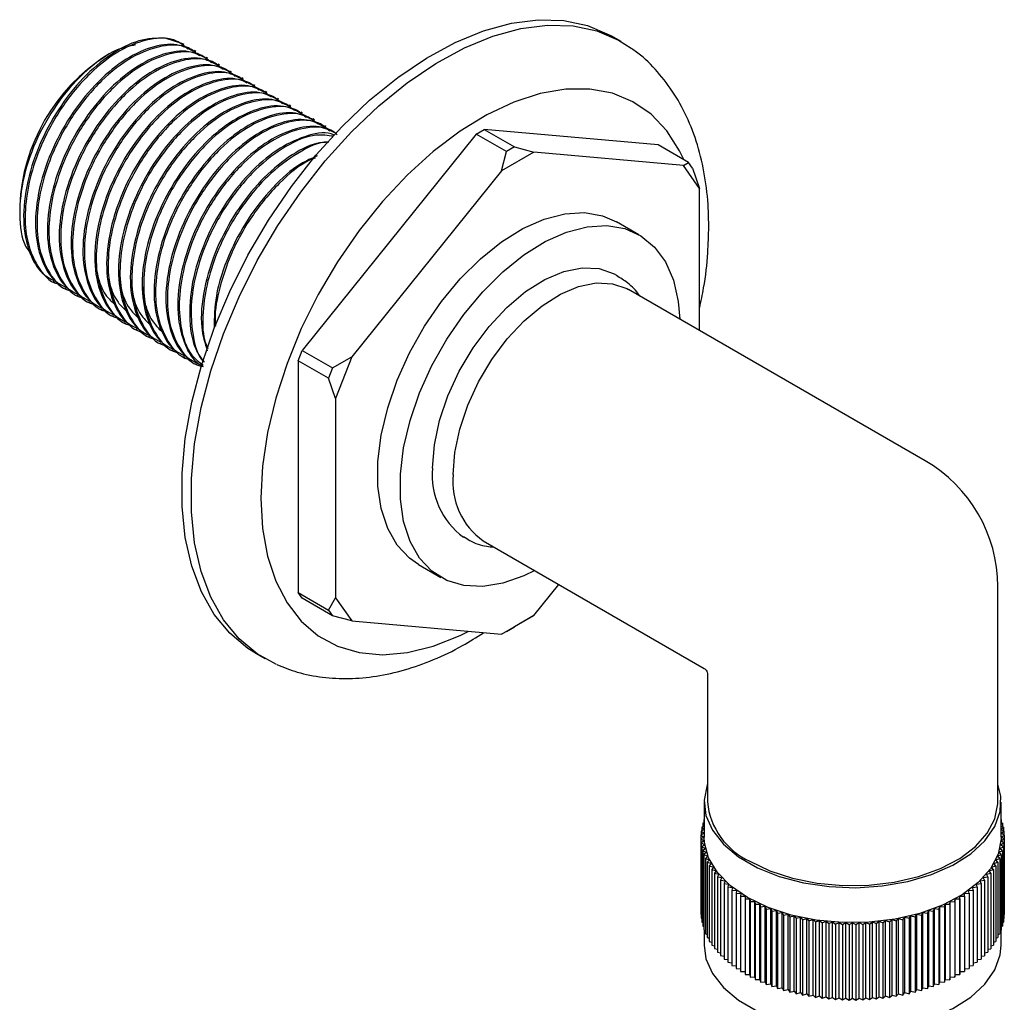
# Model space of a CAD drawing. Units: millimetres. Extents: x 4 to 1496, y 5 to 1495.
# Drawn here: x 171 to 246, y 1188 to 1262 of the extents above; entities that cross this region are included whole.
import ezdxf

# ---------------------------------------------------------------- set-up
doc = ezdxf.new("R2010")
doc.units = ezdxf.units.MM

msp = doc.modelspace()

# ---------------------------------------------------------------- linework, layer by layer
at = {"color": 7, "linetype": 'Continuous', "lineweight": 25}
for p, q in [((183.362, 1260.599), (182.007, 1261.047)), ((216.556, 1260.777), (215.849, 1261.186)), ((183.441, 1260.554), (183.362, 1260.599)), ((177.753, 1259.812), (177.53, 1259.683)), ((184.339, 1260.035), (184.227, 1260.1)), ((185.237, 1259.517), (185.125, 1259.581)), ((186.135, 1258.998), (186.023, 1259.063)), ((187.033, 1258.48), (186.921, 1258.545)), ((187.931, 1257.962), (187.819, 1258.026)), ((188.829, 1257.443), (188.717, 1257.508)), ((189.727, 1256.925), (189.615, 1256.989)), ((190.625, 1256.406), (190.513, 1256.471)), ((191.523, 1255.888), (191.411, 1255.953)), ((192.421, 1255.369), (192.309, 1255.434)), ((193.319, 1254.851), (193.207, 1254.916)), ((194.217, 1254.333), (194.105, 1254.397)), ((205.58, 1253.766), (192.403, 1237.375)), ((205.58, 1253.766), (206.192, 1254.12)), ((207.878, 1252.439), (205.58, 1253.766)), ((219.368, 1252.941), (206.192, 1254.12)), ((206.192, 1254.12), (208.49, 1252.793)), ((208.49, 1252.793), (207.878, 1252.439)), ((208.49, 1252.793), (209.939, 1252.405)), ((221.666, 1251.615), (219.368, 1252.941)), ((207.489, 1250.991), (207.878, 1252.439)), ((209.939, 1252.405), (207.489, 1250.991)), ((221.278, 1251.391), (209.939, 1252.405)), ((221.278, 1251.391), (221.666, 1251.615)), ((222.503, 1249.648), (221.278, 1251.391)), ((221.972, 1251.179), (221.666, 1251.615)), ((221.972, 1251.179), (222.503, 1249.648)), ((207.489, 1250.991), (196.15, 1236.885)), ((222.503, 1238.87), (222.503, 1249.648)), ((170.99, 1248.354), (170.99, 1247.907)), ((217.911, 1246.139), (216.214, 1247.119)), ((173.529, 1242.605), (173.641, 1242.54)), ((174.427, 1242.087), (174.539, 1242.022)), ((175.325, 1241.568), (175.437, 1241.504)), ((239.599, 1229), (217.113, 1241.981)), ((176.223, 1241.05), (176.335, 1240.985)), ((177.121, 1240.532), (177.233, 1240.467)), ((178.019, 1240.013), (178.131, 1239.948)), ((178.917, 1239.495), (179.029, 1239.43)), ((179.815, 1238.976), (179.927, 1238.912)), ((180.713, 1238.458), (180.825, 1238.393)), ((181.611, 1237.939), (181.723, 1237.875)), ((182.509, 1237.421), (182.621, 1237.356)), ((192.097, 1236.586), (192.403, 1237.375)), ((192.403, 1237.375), (194.701, 1236.048)), ((183.407, 1236.903), (183.519, 1236.838)), ((184.305, 1236.384), (184.417, 1236.319)), ((192.097, 1236.586), (192.097, 1219.017)), ((194.395, 1235.259), (192.097, 1236.586)), ((194.701, 1236.048), (196.15, 1236.885)), ((196.15, 1236.885), (194.926, 1233.728)), ((194.701, 1236.048), (194.395, 1235.259)), ((194.926, 1233.728), (194.395, 1235.259)), ((194.926, 1233.728), (194.926, 1218.609)), ((206.114, 1222.928), (222.849, 1213.267)), ((201.215, 1221.138), (202.912, 1220.158)), ((209.939, 1217.266), (211.835, 1219.625)), ((245.099, 1203.143), (245.099, 1219.474)), ((192.403, 1218.581), (192.097, 1219.017)), ((192.097, 1219.017), (194.395, 1217.69)), ((194.701, 1217.254), (192.403, 1218.581)), ((194.395, 1217.69), (194.926, 1218.609)), ((194.926, 1218.609), (196.15, 1216.866)), ((194.395, 1217.69), (194.701, 1217.254)), ((196.15, 1216.866), (194.701, 1217.254)), ((196.15, 1216.866), (207.489, 1215.852)), ((207.489, 1215.852), (209.939, 1217.266)), ((209.939, 1217.266), (208.49, 1216.43)), ((207.878, 1216.076), (208.49, 1216.43)), ((207.878, 1216.076), (207.489, 1215.852)), ((188.851, 1214.419), (189.558, 1214.011)), ((223.099, 1212.834), (223.099, 1203.143)), ((222.849, 1203.143), (222.849, 1200.489)), ((245.349, 1200.489), (245.349, 1203.143)), ((222.849, 1201.315), (222.672, 1201.234)), ((222.672, 1201.234), (222.849, 1201.105)), ((222.672, 1201.234), (222.672, 1200.96)), ((222.849, 1201.574), (222.741, 1201.529)), ((222.741, 1201.529), (222.849, 1201.443)), ((222.741, 1201.529), (222.741, 1201.266)), ((222.849, 1201.828), (222.833, 1201.822)), ((222.833, 1201.822), (222.849, 1201.808)), ((222.833, 1201.822), (222.833, 1201.568)), ((245.366, 1201.82), (245.349, 1201.826)), ((245.349, 1201.805), (245.366, 1201.82)), ((245.458, 1201.527), (245.349, 1201.572)), ((245.349, 1201.44), (245.458, 1201.527)), ((245.527, 1201.232), (245.349, 1201.313)), ((245.349, 1201.103), (245.527, 1201.232)), ((245.366, 1201.82), (245.366, 1201.565)), ((245.458, 1201.527), (245.458, 1201.263)), ((245.527, 1201.232), (245.527, 1200.958)), ((222.849, 1200.776), (222.602, 1200.639)), ((222.602, 1200.639), (222.849, 1200.49)), ((222.602, 1200.639), (222.602, 1200.341)), ((222.849, 1200.49), (222.602, 1200.341)), ((222.849, 1201.05), (222.626, 1200.937)), ((222.626, 1200.937), (222.849, 1200.789)), ((222.626, 1200.937), (222.626, 1200.652)), ((245.573, 1200.935), (245.349, 1201.048)), ((245.349, 1200.787), (245.573, 1200.935)), ((245.596, 1200.637), (245.349, 1200.774)), ((245.35, 1200.488), (245.596, 1200.637)), ((245.596, 1200.339), (245.35, 1200.488)), ((245.573, 1200.935), (245.573, 1200.65)), ((245.596, 1200.637), (245.596, 1194.921)), ((222.602, 1200.341), (222.86, 1200.199)), ((222.602, 1200.341), (222.602, 1194.626)), ((222.86, 1200.199), (222.625, 1200.044)), ((222.625, 1200.044), (222.894, 1199.908)), ((222.625, 1200.044), (222.625, 1194.328)), ((222.894, 1199.908), (222.671, 1199.747)), ((222.671, 1199.747), (222.951, 1199.619)), ((222.671, 1199.747), (222.671, 1194.031)), ((245.248, 1199.616), (245.527, 1199.745)), ((245.304, 1199.906), (245.573, 1200.042)), ((245.527, 1199.745), (245.304, 1199.906)), ((245.338, 1200.197), (245.596, 1200.339)), ((245.573, 1200.042), (245.338, 1200.197)), ((245.527, 1199.745), (245.527, 1194.029)), ((245.573, 1200.042), (245.573, 1194.326)), ((245.596, 1200.339), (245.596, 1194.623)), ((222.951, 1199.619), (222.741, 1199.452)), ((222.741, 1199.452), (223.029, 1199.331)), ((222.741, 1199.452), (222.741, 1193.736)), ((223.029, 1199.331), (222.833, 1199.159)), ((222.833, 1199.159), (223.131, 1199.045)), ((222.833, 1199.159), (222.833, 1193.443)), ((223.131, 1199.045), (222.947, 1198.868)), ((245.067, 1199.043), (245.365, 1199.157)), ((245.25, 1198.866), (245.067, 1199.043)), ((245.169, 1199.329), (245.457, 1199.45)), ((245.365, 1199.157), (245.169, 1199.329)), ((245.457, 1199.45), (245.248, 1199.616)), ((245.365, 1199.157), (245.365, 1193.441)), ((245.457, 1199.45), (245.457, 1193.734)), ((222.947, 1198.868), (223.254, 1198.762)), ((222.947, 1198.868), (222.947, 1193.152)), ((223.254, 1198.762), (223.085, 1198.581)), ((223.085, 1198.581), (223.399, 1198.483)), ((223.085, 1198.581), (223.085, 1192.865)), ((223.399, 1198.483), (223.244, 1198.298)), ((223.244, 1198.298), (223.566, 1198.208)), ((223.244, 1198.298), (223.244, 1192.582)), ((223.566, 1198.208), (223.425, 1198.019)), ((244.632, 1198.206), (244.953, 1198.296)), ((244.772, 1198.017), (244.632, 1198.206)), ((244.799, 1198.481), (245.113, 1198.579)), ((244.953, 1198.296), (244.799, 1198.481)), ((244.944, 1198.76), (245.25, 1198.866)), ((245.113, 1198.579), (244.944, 1198.76)), ((244.953, 1198.296), (244.953, 1192.58)), ((245.113, 1198.579), (245.113, 1192.863)), ((245.25, 1198.866), (245.25, 1193.15)), ((223.425, 1198.019), (223.754, 1197.938)), ((223.425, 1198.019), (223.425, 1192.303)), ((223.754, 1197.938), (223.628, 1197.745)), ((223.628, 1197.745), (223.962, 1197.672)), ((223.628, 1197.745), (223.628, 1192.029)), ((223.962, 1197.672), (223.852, 1197.476)), ((223.852, 1197.476), (224.191, 1197.413)), ((223.852, 1197.476), (223.852, 1191.76)), ((244.006, 1197.411), (244.345, 1197.474)), ((244.235, 1197.67), (244.569, 1197.743)), ((244.345, 1197.474), (244.235, 1197.67)), ((244.345, 1197.474), (244.345, 1191.759)), ((244.444, 1197.936), (244.772, 1198.017)), ((244.569, 1197.743), (244.444, 1197.936)), ((244.569, 1197.743), (244.569, 1192.027)), ((244.772, 1198.017), (244.772, 1192.301)), ((224.191, 1197.413), (224.096, 1197.214)), ((224.096, 1197.214), (224.441, 1197.159)), ((224.096, 1197.214), (224.096, 1191.498)), ((224.441, 1197.159), (224.361, 1196.958)), ((224.361, 1196.958), (224.709, 1196.912)), ((224.361, 1196.958), (224.361, 1191.242)), ((224.709, 1196.912), (224.645, 1196.709)), ((224.645, 1196.709), (224.997, 1196.673)), ((224.645, 1196.709), (224.645, 1190.994)), ((243.2, 1196.671), (243.551, 1196.708)), ((243.488, 1196.911), (243.836, 1196.956)), ((243.551, 1196.708), (243.488, 1196.911)), ((243.551, 1196.708), (243.551, 1190.992)), ((243.756, 1197.157), (244.1, 1197.212)), ((243.836, 1196.956), (243.756, 1197.157)), ((243.836, 1196.956), (243.836, 1191.241)), ((244.1, 1197.212), (244.006, 1197.411)), ((244.1, 1197.212), (244.1, 1191.496)), ((224.997, 1196.673), (224.949, 1196.468)), ((224.949, 1196.468), (225.302, 1196.441)), ((224.949, 1196.468), (224.949, 1190.753)), ((225.302, 1196.441), (225.27, 1196.235)), ((225.27, 1196.235), (225.626, 1196.217)), ((225.27, 1196.235), (225.27, 1190.52)), ((225.626, 1196.217), (225.61, 1196.011)), ((225.61, 1196.011), (225.966, 1196.002)), ((225.61, 1196.011), (225.61, 1190.295)), ((225.966, 1196.002), (225.966, 1195.796)), ((242.23, 1196), (242.586, 1196.01)), ((242.23, 1195.794), (242.23, 1196)), ((242.23, 1190.285), (242.23, 1196)), ((242.571, 1196.215), (242.926, 1196.234)), ((242.586, 1196.01), (242.571, 1196.215)), ((242.586, 1196.01), (242.586, 1190.294)), ((242.894, 1196.439), (243.248, 1196.467)), ((242.926, 1196.234), (242.894, 1196.439)), ((242.926, 1196.234), (242.926, 1190.518)), ((243.248, 1196.467), (243.2, 1196.671)), ((243.248, 1196.467), (243.248, 1190.751)), ((225.966, 1195.796), (226.323, 1195.796)), ((225.966, 1195.796), (225.966, 1190.08)), ((226.323, 1195.796), (226.339, 1195.59)), ((226.323, 1190.08), (226.323, 1195.796)), ((226.339, 1195.59), (226.696, 1195.599)), ((226.339, 1195.59), (226.339, 1189.874)), ((226.696, 1195.599), (226.728, 1195.394)), ((226.696, 1189.883), (226.696, 1195.599)), ((226.728, 1195.394), (227.083, 1195.412)), ((226.728, 1195.394), (226.728, 1189.678)), ((227.083, 1195.412), (227.131, 1195.208)), ((227.083, 1189.696), (227.083, 1195.412)), ((227.131, 1195.208), (227.485, 1195.236)), ((227.131, 1195.208), (227.131, 1189.492)), ((227.485, 1195.236), (227.549, 1195.033)), ((227.485, 1189.52), (227.485, 1195.236)), ((240.647, 1195.032), (240.711, 1195.234)), ((240.711, 1195.234), (241.064, 1195.207)), ((240.711, 1189.519), (240.711, 1195.234)), ((241.064, 1195.207), (241.112, 1195.411)), ((241.064, 1195.207), (241.064, 1189.491)), ((241.112, 1195.411), (241.468, 1195.392)), ((241.112, 1195.411), (241.112, 1189.695)), ((241.468, 1195.392), (241.5, 1195.598)), ((241.468, 1195.392), (241.468, 1189.677)), ((241.5, 1195.598), (241.857, 1195.588)), ((241.5, 1189.882), (241.5, 1195.598)), ((241.857, 1195.588), (241.873, 1195.794)), ((241.857, 1195.588), (241.857, 1189.873)), ((241.873, 1195.794), (242.23, 1195.794)), ((241.873, 1190.078), (241.873, 1195.794)), ((242.23, 1195.794), (242.23, 1190.078)), ((222.602, 1194.626), (222.625, 1194.613)), ((227.549, 1195.033), (227.9, 1195.07)), ((227.549, 1195.033), (227.549, 1189.317)), ((227.9, 1195.07), (227.979, 1194.869)), ((227.9, 1189.354), (227.9, 1195.07)), ((227.979, 1194.869), (228.327, 1194.914)), ((227.979, 1194.869), (227.979, 1189.153)), ((228.327, 1194.914), (228.422, 1194.716)), ((228.327, 1189.199), (228.327, 1194.914)), ((228.422, 1194.716), (228.767, 1194.771)), ((228.422, 1194.716), (228.422, 1189)), ((228.767, 1194.771), (228.877, 1194.575)), ((228.767, 1189.055), (228.767, 1194.771)), ((228.877, 1194.575), (229.216, 1194.638)), ((228.877, 1194.575), (228.877, 1188.859)), ((229.216, 1194.638), (229.342, 1194.445)), ((229.216, 1188.922), (229.216, 1194.638)), ((229.342, 1194.445), (229.676, 1194.518)), ((229.676, 1194.518), (229.816, 1194.328)), ((229.676, 1188.802), (229.676, 1194.518)), ((238.379, 1194.327), (238.519, 1194.517)), ((238.519, 1194.517), (238.854, 1194.444)), ((238.519, 1188.801), (238.519, 1194.517)), ((238.854, 1194.444), (238.979, 1194.637)), ((238.979, 1194.637), (239.319, 1194.574)), ((238.979, 1188.922), (238.979, 1194.637)), ((239.319, 1194.574), (239.429, 1194.77)), ((239.319, 1194.574), (239.319, 1188.858)), ((239.429, 1194.77), (239.773, 1194.715)), ((239.429, 1189.054), (239.429, 1194.77)), ((239.773, 1194.715), (239.868, 1194.913)), ((239.773, 1194.715), (239.773, 1188.999)), ((239.868, 1194.913), (240.216, 1194.867)), ((239.868, 1189.198), (239.868, 1194.913)), ((240.216, 1194.867), (240.296, 1195.068)), ((240.216, 1194.867), (240.216, 1189.152)), ((240.296, 1195.068), (240.647, 1195.032)), ((240.296, 1189.353), (240.296, 1195.068)), ((240.647, 1195.032), (240.647, 1189.316)), ((245.573, 1194.611), (245.596, 1194.623)), ((245.596, 1194.921), (245.596, 1194.921)), ((222.625, 1194.328), (222.671, 1194.305)), ((222.671, 1194.031), (222.741, 1193.999)), ((222.741, 1193.736), (222.833, 1193.697)), ((229.342, 1194.445), (229.342, 1188.729)), ((229.816, 1194.328), (230.145, 1194.409)), ((229.816, 1194.328), (229.816, 1188.612)), ((230.145, 1194.409), (230.299, 1194.223)), ((230.145, 1188.693), (230.145, 1194.409)), ((230.299, 1194.223), (230.621, 1194.313)), ((230.299, 1194.223), (230.299, 1188.508)), ((230.621, 1194.313), (230.79, 1194.131)), ((230.621, 1188.597), (230.621, 1194.313)), ((230.79, 1194.131), (231.105, 1194.229)), ((230.79, 1194.131), (230.79, 1188.415)), ((231.105, 1194.229), (231.288, 1194.052)), ((231.105, 1188.513), (231.105, 1194.229)), ((231.288, 1194.052), (231.594, 1194.158)), ((231.288, 1194.052), (231.288, 1188.336)), ((231.594, 1194.158), (231.791, 1193.986)), ((231.594, 1188.442), (231.594, 1194.158)), ((231.791, 1193.986), (232.089, 1194.099)), ((231.791, 1193.986), (231.791, 1188.27)), ((232.089, 1194.099), (232.299, 1193.932)), ((232.089, 1188.383), (232.089, 1194.099)), ((232.299, 1193.932), (232.587, 1194.053)), ((232.299, 1193.932), (232.299, 1188.217)), ((232.587, 1194.053), (232.81, 1193.892)), ((232.587, 1188.338), (232.587, 1194.053)), ((232.81, 1193.892), (233.089, 1194.021)), ((232.81, 1193.892), (232.81, 1188.177)), ((233.089, 1194.021), (233.324, 1193.866)), ((233.089, 1188.305), (233.089, 1194.021)), ((233.324, 1193.866), (233.593, 1194.001)), ((233.324, 1193.866), (233.324, 1188.15)), ((233.593, 1194.001), (233.839, 1193.852)), ((233.593, 1188.285), (233.593, 1194.001)), ((233.839, 1193.852), (234.098, 1193.995)), ((233.839, 1193.852), (233.839, 1188.136)), ((234.098, 1193.995), (234.356, 1193.852)), ((234.098, 1188.279), (234.098, 1193.995)), ((234.356, 1193.852), (234.602, 1194.001)), ((234.356, 1193.852), (234.356, 1188.136)), ((234.602, 1194.001), (234.871, 1193.865)), ((234.602, 1188.285), (234.602, 1194.001)), ((234.871, 1193.865), (235.106, 1194.021)), ((234.871, 1193.865), (234.871, 1188.15)), ((235.106, 1194.021), (235.385, 1193.892)), ((235.106, 1188.305), (235.106, 1194.021)), ((235.385, 1193.892), (235.608, 1194.053)), ((235.385, 1193.892), (235.385, 1188.176)), ((235.608, 1194.053), (235.897, 1193.932)), ((235.608, 1188.337), (235.608, 1194.053)), ((235.897, 1193.932), (236.106, 1194.099)), ((235.897, 1193.932), (235.897, 1188.216)), ((236.106, 1194.099), (236.404, 1193.985)), ((236.106, 1188.383), (236.106, 1194.099)), ((236.404, 1193.985), (236.601, 1194.157)), ((236.404, 1193.985), (236.404, 1188.269)), ((236.601, 1194.157), (236.907, 1194.051)), ((236.601, 1188.441), (236.601, 1194.157)), ((236.907, 1194.051), (237.091, 1194.228)), ((236.907, 1194.051), (236.907, 1188.336)), ((237.091, 1194.228), (237.405, 1194.131)), ((237.091, 1188.513), (237.091, 1194.228)), ((237.405, 1194.131), (237.574, 1194.312)), ((237.405, 1194.131), (237.405, 1188.415)), ((237.574, 1194.312), (237.896, 1194.223)), ((237.574, 1188.596), (237.574, 1194.312)), ((237.896, 1194.223), (238.051, 1194.408)), ((237.896, 1194.223), (237.896, 1188.507)), ((238.051, 1194.408), (238.379, 1194.327)), ((238.051, 1188.693), (238.051, 1194.408)), ((238.379, 1194.327), (238.379, 1188.612)), ((238.854, 1194.444), (238.854, 1188.729)), ((245.365, 1193.695), (245.457, 1193.734)), ((245.457, 1193.997), (245.527, 1194.029)), ((245.527, 1194.302), (245.573, 1194.326)), ((222.833, 1193.443), (222.947, 1193.399)), ((222.849, 1193.437), (222.849, 1192.283)), ((222.947, 1193.152), (223.085, 1193.105)), ((245.113, 1193.103), (245.25, 1193.15)), ((245.25, 1193.397), (245.365, 1193.441)), ((245.349, 1192.283), (245.349, 1193.435)), ((223.085, 1192.865), (223.244, 1192.816)), ((223.244, 1192.582), (223.425, 1192.531)), ((223.425, 1192.303), (223.628, 1192.253)), ((244.569, 1192.251), (244.772, 1192.301)), ((244.772, 1192.529), (244.953, 1192.58)), ((244.953, 1192.814), (245.113, 1192.863)), ((223.628, 1192.029), (223.852, 1191.98)), ((223.852, 1191.76), (224.096, 1191.715)), ((224.096, 1191.498), (224.361, 1191.456)), ((243.836, 1191.454), (244.1, 1191.496)), ((244.1, 1191.713), (244.345, 1191.759)), ((244.345, 1191.979), (244.569, 1192.027)), ((224.361, 1191.242), (224.645, 1191.205)), ((224.645, 1190.994), (224.949, 1190.962)), ((224.949, 1190.753), (225.27, 1190.727)), ((242.926, 1190.726), (243.248, 1190.751)), ((243.248, 1190.96), (243.551, 1190.992)), ((243.551, 1191.203), (243.836, 1191.241)), ((225.27, 1190.52), (225.61, 1190.502)), ((225.61, 1190.295), (225.966, 1190.286)), ((225.966, 1190.08), (226.323, 1190.08)), ((226.323, 1190.08), (226.339, 1189.874)), ((241.857, 1189.873), (241.873, 1190.078)), ((241.873, 1190.078), (242.23, 1190.078)), ((242.23, 1190.285), (242.586, 1190.294)), ((242.23, 1190.078), (242.23, 1190.285)), ((242.586, 1190.5), (242.926, 1190.518)), ((226.339, 1189.874), (226.696, 1189.883)), ((226.696, 1189.883), (226.728, 1189.678)), ((226.728, 1189.678), (227.083, 1189.696)), ((227.083, 1189.696), (227.131, 1189.492)), ((227.131, 1189.492), (227.485, 1189.52)), ((227.485, 1189.52), (227.549, 1189.317)), ((227.549, 1189.317), (227.9, 1189.354)), ((227.9, 1189.354), (227.979, 1189.153)), ((240.216, 1189.152), (240.296, 1189.353)), ((240.296, 1189.353), (240.647, 1189.316)), ((240.647, 1189.316), (240.711, 1189.519)), ((240.711, 1189.519), (241.064, 1189.491)), ((241.064, 1189.491), (241.112, 1189.695)), ((241.112, 1189.695), (241.468, 1189.677)), ((241.468, 1189.677), (241.5, 1189.882)), ((241.5, 1189.882), (241.857, 1189.873)), ((227.979, 1189.153), (228.327, 1189.199)), ((228.327, 1189.199), (228.422, 1189)), ((228.422, 1189), (228.767, 1189.055)), ((228.767, 1189.055), (228.877, 1188.859)), ((228.877, 1188.859), (229.216, 1188.922)), ((229.216, 1188.922), (229.342, 1188.729)), ((229.342, 1188.729), (229.676, 1188.802)), ((229.676, 1188.802), (229.816, 1188.612)), ((229.816, 1188.612), (230.145, 1188.693)), ((230.145, 1188.693), (230.299, 1188.508)), ((230.299, 1188.508), (230.621, 1188.597)), ((230.621, 1188.597), (230.79, 1188.415)), ((230.79, 1188.415), (231.105, 1188.513)), ((231.105, 1188.513), (231.288, 1188.336)), ((236.907, 1188.336), (237.091, 1188.513)), ((237.091, 1188.513), (237.405, 1188.415)), ((237.405, 1188.415), (237.574, 1188.596)), ((237.574, 1188.596), (237.896, 1188.507)), ((237.896, 1188.507), (238.051, 1188.693)), ((238.051, 1188.693), (238.379, 1188.612)), ((238.379, 1188.612), (238.519, 1188.801)), ((238.519, 1188.801), (238.854, 1188.729)), ((238.854, 1188.729), (238.979, 1188.922)), ((238.979, 1188.922), (239.319, 1188.858)), ((239.319, 1188.858), (239.429, 1189.054)), ((239.429, 1189.054), (239.773, 1188.999)), ((239.773, 1188.999), (239.868, 1189.198)), ((239.868, 1189.198), (240.216, 1189.152)), ((231.288, 1188.336), (231.594, 1188.442)), ((231.594, 1188.442), (231.791, 1188.27)), ((231.791, 1188.27), (232.089, 1188.383)), ((232.089, 1188.383), (232.299, 1188.217)), ((232.299, 1188.217), (232.587, 1188.338)), ((232.587, 1188.338), (232.81, 1188.177)), ((232.81, 1188.177), (233.089, 1188.305)), ((233.089, 1188.305), (233.324, 1188.15)), ((233.324, 1188.15), (233.593, 1188.285)), ((233.593, 1188.285), (233.839, 1188.136)), ((233.839, 1188.136), (234.098, 1188.279)), ((234.098, 1188.279), (234.356, 1188.136)), ((234.356, 1188.136), (234.602, 1188.285)), ((234.602, 1188.285), (234.871, 1188.15)), ((234.871, 1188.15), (235.106, 1188.305)), ((235.106, 1188.305), (235.385, 1188.176)), ((235.385, 1188.176), (235.608, 1188.337)), ((235.608, 1188.337), (235.897, 1188.216)), ((235.897, 1188.216), (236.106, 1188.383)), ((236.106, 1188.383), (236.404, 1188.269)), ((236.404, 1188.269), (236.601, 1188.441)), ((236.601, 1188.441), (236.907, 1188.336))]:
    msp.add_line(p, q, dxfattribs=at)
at = {"color": 7, "linetype": 'Continuous', "lineweight": 25, "flags": 128}
for points in [[(188.851, 1214.419), (188.284, 1214.775), (186.905, 1215.927), (185.726, 1217.364), (184.764, 1219.068), (184.032, 1221.016), (183.538, 1223.183), (183.289, 1225.54), (183.289, 1228.057), (183.538, 1230.702), (184.032, 1233.438), (184.764, 1236.232), (185.726, 1239.046), (186.905, 1241.844), (188.284, 1244.59), (189.848, 1247.246), (191.574, 1249.78), (193.441, 1252.158), (195.424, 1254.348), (197.497, 1256.323), (199.633, 1258.056), (201.805, 1259.525), (203.984, 1260.711), (206.142, 1261.598), (208.25, 1262.176), (210.281, 1262.435), (212.209, 1262.373), (214.009, 1261.991), (215.656, 1261.294), (215.849, 1261.186)], [(190.452, 1213.559), (188.992, 1214.367), (187.612, 1215.519), (186.433, 1216.956), (185.471, 1218.66), (184.739, 1220.608), (184.245, 1222.775), (183.997, 1225.132), (183.997, 1227.649), (184.245, 1230.293), (184.739, 1233.03), (185.471, 1235.824), (186.433, 1238.638), (187.612, 1241.436), (188.992, 1244.181), (190.555, 1246.838), (192.281, 1249.372), (194.148, 1251.749), (196.131, 1253.94), (198.204, 1255.914), (200.34, 1257.648), (202.512, 1259.117), (204.691, 1260.303), (206.849, 1261.19), (208.957, 1261.767), (210.988, 1262.027), (212.916, 1261.965), (214.716, 1261.583), (216.363, 1260.886), (217.313, 1260.288)], [(221.301, 1251.826), (220.982, 1252.496), (220.014, 1254.019), (218.832, 1255.265), (217.453, 1256.215), (215.9, 1256.855), (214.194, 1257.176), (212.363, 1257.171), (210.433, 1256.843), (208.435, 1256.194), (206.397, 1255.236), (204.353, 1253.983), (202.331, 1252.453), (200.363, 1250.671), (198.479, 1248.662), (196.707, 1246.458), (195.074, 1244.092), (193.606, 1241.599), (192.323, 1239.018), (191.246, 1236.388), (190.391, 1233.748), (189.771, 1231.139), (189.395, 1228.599), (189.269, 1226.168)], [(201.215, 1221.138), (200.531, 1221.612), (199.597, 1222.606), (198.877, 1223.871), (198.387, 1225.376), (198.139, 1227.086), (198.139, 1228.961), (198.387, 1230.957), (198.877, 1233.028), (199.597, 1235.124), (200.531, 1237.197), (201.657, 1239.198), (202.949, 1241.081), (204.375, 1242.8), (205.904, 1244.316), (207.498, 1245.593), (209.12, 1246.602), (210.734, 1247.318), (212.299, 1247.725), (213.781, 1247.814), (215.144, 1247.581), (216.214, 1247.119)], [(210.011, 1220.678), (209.195, 1220.279), (207.601, 1219.716), (206.072, 1219.468), (204.646, 1219.54), (203.354, 1219.931), (202.228, 1220.632), (201.294, 1221.626), (200.574, 1222.891), (200.084, 1224.396), (199.836, 1226.106), (199.836, 1227.981), (200.084, 1229.977), (200.574, 1232.048), (201.294, 1234.145), (202.228, 1236.218), (203.354, 1238.219), (204.646, 1240.101), (206.072, 1241.82), (207.601, 1243.336), (209.195, 1244.614), (210.818, 1245.622), (212.431, 1246.339), (213.996, 1246.746), (215.478, 1246.834), (216.841, 1246.601), (218.054, 1246.054), (219.087, 1245.204), (219.917, 1244.071), (220.524, 1242.682), (220.894, 1241.07), (221.01, 1239.731)], [(202.28, 1228.454), (202.41, 1230.206), (202.798, 1232.053), (203.431, 1233.935), (204.287, 1235.792), (205.341, 1237.563), (206.558, 1239.193), (207.898, 1240.629), (209.32, 1241.824), (210.776, 1242.74), (212.221, 1243.348), (213.607, 1243.628), (214.891, 1243.572), (216.031, 1243.18), (216.206, 1243.082)], [(203.835, 1227.965), (203.96, 1229.64), (204.331, 1231.407), (204.936, 1233.207), (205.756, 1234.983), (206.764, 1236.678), (207.928, 1238.236), (209.21, 1239.61), (210.569, 1240.753), (211.962, 1241.629), (213.344, 1242.211), (214.67, 1242.479), (215.898, 1242.425), (216.989, 1242.05), (217.113, 1241.981)], [(189.269, 1226.168), (189.395, 1223.883), (189.771, 1221.778), (190.391, 1219.884), (191.246, 1218.232), (192.323, 1216.845), (193.606, 1215.745), (195.074, 1214.948), (196.707, 1214.467), (198.479, 1214.308), (200.363, 1214.475), (202.331, 1214.965), (204.353, 1215.769), (204.977, 1216.077)], [(223.099, 1204.505), (223.078, 1204.447), (222.852, 1203.29), (222.988, 1202.128), (223.48, 1200.999), (224.314, 1199.939), (225.462, 1198.982), (226.888, 1198.158), (228.546, 1197.495), (230.382, 1197.013), (232.338, 1196.729), (234.35, 1196.65), (236.354, 1196.78), (238.286, 1197.115), (240.083, 1197.643), (241.688, 1198.349), (243.049, 1199.208), (244.122, 1200.194), (244.874, 1201.274), (245.278, 1202.415), (245.324, 1203.579), (245.099, 1204.505)], [(226.321, 1198.653), (227.835, 1197.923), (229.55, 1197.361), (231.412, 1196.985), (233.359, 1196.807), (235.331, 1196.833), (237.263, 1197.061), (239.093, 1197.485), (240.763, 1198.091), (242.219, 1198.859), (243.413, 1199.765), (244.309, 1200.779), (244.876, 1201.869), (245.097, 1203.001), (245.099, 1203.143)], [(240.913, 1195.321), (239.205, 1194.702), (237.333, 1194.269), (235.357, 1194.036), (233.341, 1194.01), (231.349, 1194.192), (229.445, 1194.577), (227.691, 1195.151), (226.143, 1195.898), (224.851, 1196.792), (223.856, 1197.804), (223.19, 1198.903), (222.875, 1200.053), (222.849, 1200.489)], [(245.349, 1200.489), (245.346, 1200.343), (245.12, 1199.186), (244.54, 1198.07), (243.624, 1197.033), (242.402, 1196.107), (240.913, 1195.321)], [(222.849, 1192.283), (222.988, 1191.268), (223.48, 1190.139), (224.314, 1189.079), (225.462, 1188.122), (226.888, 1187.298), (228.546, 1186.635), (230.382, 1186.153), (232.338, 1185.869), (234.35, 1185.79), (236.354, 1185.92), (238.286, 1186.255), (240.083, 1186.783), (241.688, 1187.489), (243.049, 1188.348), (244.122, 1189.334), (244.874, 1190.414), (245.278, 1191.555), (245.349, 1192.283)]]:
    msp.add_lwpolyline(points, dxfattribs=at)
at = {"color": 7, "linetype": 'Continuous', "lineweight": 25}
for centre, radius, start, end in [((185.191, 1247.708), 14.216, 122.61121, 177.39417), ((234.099, 1219.474), 11, 0, 60.00269), ((208.018, 1227.875), 5.768, 174.23422, 233.98045), ((209.309, 1227.407), 5.502, 174.18882, 234.499), ((228.575, 1203.671), 5.501, 185.50458, 245.81557)]:
    msp.add_arc(centre, radius, start, end, dxfattribs=at)
for points, knots in [([(182.007, 1261.047), (181.357, 1261.033), (180.07, 1261.005), (177.881, 1259.89), (175.76, 1258.091), (173.874, 1255.688), (172.349, 1252.838), (171.4, 1249.781), (171.176, 1246.813), (171.727, 1244.563), (172.596, 1243.184), (173.318, 1242.808), (173.57, 1242.676)], [0, 0, 0, 0, 0.105354, 0.20858, 0.313064, 0.418032, 0.520949, 0.63546, 0.747962, 0.861679, 0.951604, 1, 1, 1, 1]), ([(183.721, 1260.208), (183.456, 1260.436), (182.704, 1261.079), (180.894, 1261.078), (178.595, 1260.234), (176.243, 1258.424), (174.142, 1255.891), (172.615, 1253.095), (171.711, 1250.41), (171.343, 1248.024), (171.458, 1245.656), (172.275, 1243.683), (173.266, 1242.509), (174.03, 1242.387), (174.111, 1242.374)], [0, 0, 0, 0, 0.054504, 0.154327, 0.253456, 0.35284, 0.453614, 0.552313, 0.631683, 0.710583, 0.788122, 0.888967, 0.988165, 1, 1, 1, 1]), ([(179.759, 1260.519), (179.288, 1260.421), (178.102, 1260.175), (176.055, 1258.701), (173.957, 1256.411), (172.271, 1253.568), (171.186, 1250.511), (170.891, 1247.639), (171.134, 1245.599), (171.689, 1244.888), (171.827, 1244.712)], [0, 0, 0, 0, 0.093382, 0.234968, 0.377186, 0.520035, 0.663517, 0.807629, 0.952374, 1, 1, 1, 1]), ([(184.189, 1260.025), (183.78, 1260.235), (182.846, 1260.714), (180.943, 1260.432), (178.785, 1259.386), (176.656, 1257.569), (174.772, 1255.171), (173.247, 1252.32), (172.298, 1249.263), (172.074, 1246.294), (172.625, 1244.044), (173.494, 1242.665), (174.216, 1242.289), (174.468, 1242.158)], [0, 0, 0, 0, 0.075956, 0.173308, 0.268694, 0.365242, 0.462236, 0.557336, 0.663149, 0.767106, 0.872186, 0.95528, 1, 1, 1, 1]), ([(184.619, 1259.69), (184.354, 1259.917), (183.602, 1260.56), (181.792, 1260.56), (179.493, 1259.715), (177.141, 1257.906), (175.04, 1255.372), (173.513, 1252.576), (172.609, 1249.892), (172.241, 1247.506), (172.356, 1245.137), (173.173, 1243.164), (174.164, 1241.991), (174.928, 1241.869), (175.009, 1241.856)], [0, 0, 0, 0, 0.054504, 0.154327, 0.253456, 0.35284, 0.453614, 0.552313, 0.631683, 0.710583, 0.788122, 0.888967, 0.988165, 1, 1, 1, 1]), ([(185.087, 1259.507), (184.678, 1259.717), (183.744, 1260.196), (181.841, 1259.914), (179.683, 1258.868), (177.554, 1257.05), (175.67, 1254.653), (174.145, 1251.801), (173.196, 1248.744), (172.972, 1245.776), (173.523, 1243.526), (174.392, 1242.147), (175.114, 1241.771), (175.366, 1241.639)], [0, 0, 0, 0, 0.075956, 0.173308, 0.268694, 0.365242, 0.462236, 0.557336, 0.663149, 0.767106, 0.872186, 0.95528, 1, 1, 1, 1]), ([(223.203, 1246.745), (223.195, 1247.206), (223.173, 1248.523), (222.933, 1250.617), (222.391, 1252.956), (221.57, 1255.11), (220.497, 1257.044), (219.175, 1258.689), (218.088, 1259.769), (217.399, 1260.204), (217.282, 1260.278)], [0, 0, 0, 0, 0.082594, 0.236294, 0.389858, 0.541413, 0.689346, 0.832647, 0.971399, 1, 1, 1, 1]), ([(185.517, 1259.172), (185.252, 1259.399), (184.5, 1260.042), (182.69, 1260.042), (180.391, 1259.197), (178.039, 1257.387), (175.938, 1254.854), (174.411, 1252.058), (173.507, 1249.373), (173.139, 1246.987), (173.254, 1244.619), (174.071, 1242.646), (175.062, 1241.473), (175.826, 1241.351), (175.907, 1241.338)], [0, 0, 0, 0, 0.054504, 0.154327, 0.253456, 0.35284, 0.453614, 0.552313, 0.631683, 0.710583, 0.788122, 0.888967, 0.988165, 1, 1, 1, 1]), ([(185.985, 1258.988), (185.576, 1259.198), (184.642, 1259.678), (182.739, 1259.396), (180.581, 1258.349), (178.452, 1256.532), (176.568, 1254.134), (175.043, 1251.283), (174.094, 1248.226), (173.87, 1245.258), (174.421, 1243.008), (175.29, 1241.628), (176.012, 1241.252), (176.265, 1241.121)], [0, 0, 0, 0, 0.075956, 0.173308, 0.268694, 0.365242, 0.462236, 0.557336, 0.663149, 0.767106, 0.872186, 0.95528, 1, 1, 1, 1]), ([(186.415, 1258.653), (186.15, 1258.88), (185.398, 1259.524), (183.588, 1259.523), (181.289, 1258.679), (178.937, 1256.869), (176.836, 1254.335), (175.309, 1251.54), (174.405, 1248.855), (174.037, 1246.469), (174.152, 1244.1), (174.969, 1242.128), (175.96, 1240.954), (176.724, 1240.832), (176.805, 1240.819)], [0, 0, 0, 0, 0.0545045, 0.1543273, 0.2534561, 0.3528396, 0.453614, 0.5523126, 0.631683, 0.7105828, 0.788122, 0.888967, 0.988165, 1, 1, 1, 1]), ([(186.883, 1258.47), (186.474, 1258.68), (185.541, 1259.159), (183.637, 1258.877), (181.479, 1257.831), (179.35, 1256.013), (177.466, 1253.616), (175.941, 1250.764), (174.992, 1247.707), (174.768, 1244.739), (175.319, 1242.489), (176.188, 1241.11), (176.91, 1240.734), (177.163, 1240.603)], [0, 0, 0, 0, 0.075956, 0.173308, 0.268694, 0.365242, 0.462236, 0.557336, 0.663149, 0.767106, 0.872186, 0.95528, 1, 1, 1, 1]), ([(187.313, 1258.135), (187.048, 1258.362), (186.296, 1259.005), (184.486, 1259.005), (182.187, 1258.16), (179.835, 1256.35), (177.734, 1253.817), (176.207, 1251.021), (175.303, 1248.336), (174.935, 1245.95), (175.05, 1243.582), (175.868, 1241.609), (176.858, 1240.436), (177.622, 1240.314), (177.703, 1240.301)], [0, 0, 0, 0, 0.0545045, 0.1543273, 0.2534561, 0.3528396, 0.453614, 0.5523126, 0.631683, 0.7105828, 0.788122, 0.888967, 0.988165, 1, 1, 1, 1]), ([(187.781, 1257.951), (187.372, 1258.161), (186.439, 1258.641), (184.535, 1258.359), (182.377, 1257.313), (180.248, 1255.495), (178.364, 1253.097), (176.839, 1250.246), (175.89, 1247.189), (175.666, 1244.221), (176.218, 1241.971), (177.086, 1240.592), (177.808, 1240.216), (178.061, 1240.084)], [0, 0, 0, 0, 0.075956, 0.173308, 0.268694, 0.365242, 0.462236, 0.557336, 0.663149, 0.767106, 0.872186, 0.95528, 1, 1, 1, 1]), ([(188.211, 1257.616), (187.946, 1257.843), (187.194, 1258.487), (185.384, 1258.486), (183.085, 1257.642), (180.733, 1255.832), (178.632, 1253.299), (177.105, 1250.503), (176.201, 1247.818), (175.833, 1245.432), (175.948, 1243.064), (176.766, 1241.091), (177.756, 1239.917), (178.52, 1239.795), (178.601, 1239.782)], [0, 0, 0, 0, 0.0545045, 0.1543273, 0.2534561, 0.3528396, 0.453614, 0.5523126, 0.631683, 0.7105828, 0.788122, 0.888967, 0.988165, 1, 1, 1, 1]), ([(188.679, 1257.433), (188.27, 1257.643), (187.337, 1258.122), (185.433, 1257.84), (183.275, 1256.794), (181.146, 1254.976), (179.262, 1252.579), (177.737, 1249.728), (176.788, 1246.67), (176.564, 1243.702), (177.116, 1241.452), (177.984, 1240.073), (178.706, 1239.697), (178.959, 1239.566)], [0, 0, 0, 0, 0.075956, 0.173308, 0.268694, 0.365242, 0.462236, 0.557336, 0.663149, 0.767106, 0.872186, 0.95528, 1, 1, 1, 1]), ([(189.109, 1257.098), (188.844, 1257.325), (188.092, 1257.968), (186.282, 1257.968), (183.983, 1257.123), (181.631, 1255.314), (179.53, 1252.78), (178.003, 1249.984), (177.099, 1247.3), (176.731, 1244.913), (176.846, 1242.545), (177.664, 1240.572), (178.654, 1239.399), (179.418, 1239.277), (179.499, 1239.264)], [0, 0, 0, 0, 0.054504, 0.154327, 0.253456, 0.35284, 0.453614, 0.552313, 0.631683, 0.710583, 0.788122, 0.888967, 0.988165, 1, 1, 1, 1]), ([(189.577, 1256.915), (189.168, 1257.125), (188.235, 1257.604), (186.331, 1257.322), (184.173, 1256.276), (182.044, 1254.458), (180.16, 1252.061), (178.635, 1249.209), (177.686, 1246.152), (177.462, 1243.184), (178.014, 1240.934), (178.882, 1239.555), (179.604, 1239.179), (179.857, 1239.047)], [0, 0, 0, 0, 0.075956, 0.173308, 0.268694, 0.365242, 0.462236, 0.557336, 0.663149, 0.767106, 0.872186, 0.95528, 1, 1, 1, 1]), ([(190.007, 1256.579), (189.742, 1256.807), (188.99, 1257.45), (187.18, 1257.45), (184.881, 1256.605), (182.529, 1254.795), (180.428, 1252.262), (178.901, 1249.466), (177.997, 1246.781), (177.629, 1244.395), (177.744, 1242.027), (178.562, 1240.054), (179.552, 1238.881), (180.316, 1238.758), (180.397, 1238.745)], [0, 0, 0, 0, 0.054504, 0.154327, 0.253456, 0.35284, 0.453614, 0.552313, 0.631683, 0.710583, 0.788122, 0.888967, 0.988165, 1, 1, 1, 1]), ([(190.475, 1256.396), (190.066, 1256.606), (189.133, 1257.085), (187.229, 1256.804), (185.071, 1255.757), (182.942, 1253.94), (181.058, 1251.542), (179.534, 1248.691), (178.584, 1245.634), (178.36, 1242.666), (178.912, 1240.415), (179.78, 1239.036), (180.502, 1238.66), (180.755, 1238.529)], [0, 0, 0, 0, 0.075956, 0.173308, 0.268694, 0.365242, 0.462236, 0.557336, 0.663149, 0.767106, 0.872186, 0.95528, 1, 1, 1, 1]), ([(190.905, 1256.061), (190.64, 1256.288), (189.888, 1256.932), (188.078, 1256.931), (185.779, 1256.086), (183.427, 1254.277), (181.327, 1251.743), (179.799, 1248.947), (178.895, 1246.263), (178.527, 1243.877), (178.642, 1241.508), (179.46, 1239.536), (180.45, 1238.362), (181.214, 1238.24), (181.295, 1238.227)], [0, 0, 0, 0, 0.054504, 0.154327, 0.253456, 0.35284, 0.453614, 0.552313, 0.631683, 0.710583, 0.788122, 0.888967, 0.988165, 1, 1, 1, 1]), ([(191.373, 1255.878), (190.964, 1256.088), (190.031, 1256.567), (188.127, 1256.285), (185.969, 1255.239), (183.84, 1253.421), (181.956, 1251.024), (180.432, 1248.172), (179.482, 1245.115), (179.258, 1242.147), (179.81, 1239.897), (180.678, 1238.518), (181.4, 1238.142), (181.653, 1238.01)], [0, 0, 0, 0, 0.075956, 0.173308, 0.268694, 0.365242, 0.462236, 0.557336, 0.663149, 0.767106, 0.872186, 0.95528, 1, 1, 1, 1]), ([(191.803, 1255.543), (191.538, 1255.77), (190.786, 1256.413), (188.976, 1256.413), (186.677, 1255.568), (184.325, 1253.758), (182.225, 1251.225), (180.697, 1248.429), (179.793, 1245.744), (179.426, 1243.358), (179.54, 1240.99), (180.358, 1239.017), (181.348, 1237.844), (182.112, 1237.722), (182.193, 1237.709)], [0, 0, 0, 0, 0.054504, 0.154327, 0.253456, 0.35284, 0.453614, 0.552313, 0.631683, 0.710583, 0.788122, 0.888967, 0.988165, 1, 1, 1, 1]), ([(192.271, 1255.359), (191.862, 1255.569), (190.929, 1256.049), (189.025, 1255.767), (186.867, 1254.72), (184.739, 1252.903), (182.854, 1250.505), (181.33, 1247.654), (180.38, 1244.597), (180.156, 1241.629), (180.708, 1239.379), (181.576, 1237.999), (182.298, 1237.624), (182.551, 1237.492)], [0, 0, 0, 0, 0.075956, 0.173308, 0.268694, 0.365242, 0.462236, 0.557336, 0.663149, 0.767106, 0.872186, 0.95528, 1, 1, 1, 1]), ([(192.701, 1255.024), (192.436, 1255.251), (191.684, 1255.895), (189.874, 1255.894), (187.575, 1255.05), (185.223, 1253.24), (183.123, 1250.706), (181.595, 1247.911), (180.691, 1245.226), (180.324, 1242.84), (180.438, 1240.471), (181.256, 1238.499), (182.246, 1237.325), (183.01, 1237.203), (183.092, 1237.19)], [0, 0, 0, 0, 0.054504, 0.154327, 0.253456, 0.35284, 0.453614, 0.552313, 0.631683, 0.710583, 0.788122, 0.888967, 0.988165, 1, 1, 1, 1]), ([(193.169, 1254.841), (192.76, 1255.051), (191.827, 1255.53), (189.924, 1255.248), (187.765, 1254.202), (185.637, 1252.384), (183.752, 1249.987), (182.228, 1247.135), (181.278, 1244.078), (181.054, 1241.11), (181.606, 1238.86), (182.474, 1237.481), (183.196, 1237.105), (183.449, 1236.974)], [0, 0, 0, 0, 0.075956, 0.173308, 0.268694, 0.365242, 0.462236, 0.557336, 0.663149, 0.767106, 0.872186, 0.95528, 1, 1, 1, 1]), ([(193.599, 1254.506), (193.334, 1254.733), (192.582, 1255.376), (190.772, 1255.376), (188.473, 1254.531), (186.121, 1252.721), (184.021, 1250.188), (182.493, 1247.392), (181.589, 1244.707), (181.222, 1242.321), (181.336, 1239.953), (182.154, 1237.98), (183.144, 1236.807), (183.908, 1236.685), (183.99, 1236.672)], [0, 0, 0, 0, 0.054504, 0.154327, 0.253456, 0.35284, 0.453614, 0.552313, 0.631683, 0.710583, 0.788122, 0.888967, 0.988165, 1, 1, 1, 1]), ([(194.067, 1254.322), (193.658, 1254.533), (192.725, 1255.012), (190.822, 1254.73), (188.663, 1253.684), (186.535, 1251.866), (184.65, 1249.468), (183.126, 1246.617), (182.177, 1243.56), (181.952, 1240.592), (182.504, 1238.342), (183.372, 1236.963), (184.094, 1236.587), (184.347, 1236.455)], [0, 0, 0, 0, 0.075956, 0.173308, 0.268694, 0.365242, 0.462236, 0.557336, 0.663149, 0.767106, 0.872186, 0.95528, 1, 1, 1, 1]), ([(194.497, 1253.987), (194.232, 1254.215), (193.48, 1254.858), (191.67, 1254.857), (189.371, 1254.013), (187.019, 1252.203), (184.919, 1249.67), (183.391, 1246.874), (182.487, 1244.189), (182.12, 1241.803), (182.234, 1239.435), (183.052, 1237.462), (184.042, 1236.288), (184.806, 1236.166), (184.888, 1236.153)], [0, 0, 0, 0, 0.054504, 0.154327, 0.253456, 0.35284, 0.453614, 0.552313, 0.631683, 0.710583, 0.788122, 0.888967, 0.988165, 1, 1, 1, 1]), ([(194.965, 1253.804), (194.556, 1254.014), (193.623, 1254.493), (191.72, 1254.211), (189.561, 1253.165), (187.433, 1251.348), (185.548, 1248.95), (184.023, 1246.098), (183.075, 1243.043), (182.848, 1240.069), (183.411, 1237.838), (184.163, 1236.557), (184.741, 1236.236), (184.857, 1236.172)], [0, 0, 0, 0, 0.077813, 0.177543, 0.27526, 0.374167, 0.473532, 0.570956, 0.679355, 0.785852, 0.8935, 0.978625, 1, 1, 1, 1]), ([(195.053, 1253.714), (194.893, 1253.844), (194.239, 1254.375), (192.561, 1254.326), (190.271, 1253.498), (187.916, 1251.684), (185.817, 1249.152), (184.289, 1246.355), (183.386, 1243.673), (183.013, 1241.276), (183.151, 1238.95), (183.742, 1237.119), (184.585, 1236.489), (184.884, 1236.265)], [0, 0, 0, 0, 0.035021, 0.143247, 0.250719, 0.358468, 0.467725, 0.574732, 0.660783, 0.746324, 0.83039, 0.939723, 1, 1, 1, 1]), ([(194.843, 1253.686), (194.756, 1253.723), (194.129, 1253.993), (192.603, 1253.66), (190.463, 1252.656), (188.33, 1250.827), (186.446, 1248.432), (184.923, 1245.582), (183.967, 1242.515), (183.77, 1239.584), (184.167, 1237.515), (184.788, 1236.727), (184.974, 1236.49)], [0, 0, 0, 0, 0.01819, 0.131789, 0.243094, 0.355754, 0.468936, 0.579908, 0.70338, 0.824686, 0.947303, 1, 1, 1, 1]), ([(194.768, 1253.595), (194.335, 1253.661), (193.251, 1253.826), (191.153, 1252.944), (188.819, 1251.175), (186.714, 1248.631), (185.187, 1245.836), (184.286, 1243.156), (183.905, 1240.75), (184.073, 1238.463), (184.434, 1236.941), (184.946, 1236.488), (184.949, 1236.485)], [0, 0, 0, 0, 0.082322, 0.206053, 0.330102, 0.455887, 0.579081, 0.67815, 0.776632, 0.873415, 0.999288, 1, 1, 1, 1]), ([(194.397, 1253.149), (194.097, 1253.133), (193.154, 1253.082), (191.346, 1252.094), (189.231, 1250.32), (187.345, 1247.912), (185.816, 1245.059), (184.886, 1242.017), (184.617, 1239.25), (185.026, 1237.915), (185.202, 1237.342)], [0, 0, 0, 0, 0.062286, 0.195413, 0.330161, 0.465533, 0.598261, 0.745941, 0.89103, 1, 1, 1, 1]), ([(194.403, 1253.156), (194.379, 1253.158), (193.688, 1253.207), (192.036, 1252.377), (189.721, 1250.67), (187.61, 1248.108), (186.088, 1245.322), (185.174, 1242.628), (184.838, 1240.268), (184.831, 1238.474), (185.16, 1237.721), (185.252, 1237.511)], [0, 0, 0, 0, 0.005355, 0.153866, 0.302759, 0.453735, 0.601602, 0.720512, 0.838717, 0.954884, 1, 1, 1, 1]), ([(193.536, 1252.112), (193.114, 1251.928), (191.978, 1251.434), (190.126, 1249.772), (188.24, 1247.398), (186.73, 1244.549), (185.773, 1241.63), (185.733, 1239.88), (185.714, 1239.092)], [0, 0, 0, 0, 0.106261, 0.285534, 0.465635, 0.64222, 0.838696, 1, 1, 1, 1]), ([(193.401, 1251.949), (193.253, 1251.897), (192.349, 1251.58), (190.605, 1250.078), (188.515, 1247.611), (186.975, 1244.792), (186.103, 1242.131), (185.74, 1240.272), (185.805, 1239.386), (185.818, 1239.206)], [0, 0, 0, 0, 0.038948, 0.239089, 0.442031, 0.640793, 0.800631, 0.959521, 1, 1, 1, 1]), ([(222.503, 1240.588), (222.613, 1241.095), (222.92, 1242.508), (223.15, 1244.571), (223.187, 1246.089), (223.203, 1246.745)], [0, 0, 0, 0, 0.241325, 0.672137, 1, 1, 1, 1]), ([(176.728, 1244.189), (176.784, 1243.734), (176.912, 1242.7), (177.419, 1241.575), (177.954, 1241.088), (178.155, 1240.904)], [0, 0, 0, 0, 0.329357, 0.748092, 1, 1, 1, 1]), ([(177.627, 1243.691), (177.677, 1243.253), (177.794, 1242.232), (178.295, 1241.092), (178.84, 1240.582), (179.054, 1240.381)], [0, 0, 0, 0, 0.313598, 0.729957, 1, 1, 1, 1]), ([(178.527, 1243.192), (178.571, 1242.771), (178.677, 1241.764), (179.172, 1240.609), (179.726, 1240.074), (179.954, 1239.855)], [0, 0, 0, 0, 0.297603, 0.711528, 1, 1, 1, 1]), ([(217.977, 1241.482), (217.968, 1241.498), (217.731, 1241.888), (217.151, 1242.456), (216.496, 1242.862), (216.212, 1243.038)], [0, 0, 0, 0, 0.022759, 0.576784, 1, 1, 1, 1]), ([(179.426, 1242.691), (179.465, 1242.288), (179.56, 1241.296), (180.05, 1240.126), (180.613, 1239.566), (180.854, 1239.326)], [0, 0, 0, 0, 0.281337, 0.692772, 1, 1, 1, 1]), ([(180.325, 1242.187), (180.359, 1241.803), (180.444, 1240.828), (180.928, 1239.642), (181.501, 1239.056), (181.755, 1238.796)], [0, 0, 0, 0, 0.264755, 0.673651, 1, 1, 1, 1]), ([(204.628, 1223.255), (204.783, 1223.152), (205.316, 1222.8), (206.111, 1222.536), (206.739, 1222.481), (206.915, 1222.466)], [0, 0, 0, 0, 0.228065, 0.783808, 1, 1, 1, 1]), ([(190.471, 1213.572), (190.984, 1213.363), (192.098, 1212.908), (193.946, 1212.559), (195.956, 1212.452), (198.039, 1212.642), (200.18, 1213.119), (202.361, 1213.899), (204.361, 1214.842), (205.606, 1215.636), (206.135, 1215.973)], [0, 0, 0, 0, 0.106429, 0.231274, 0.357813, 0.487342, 0.620565, 0.757408, 0.897071, 1, 1, 1, 1]), ([(222.859, 1213.253), (222.887, 1213.237), (222.967, 1213.191), (223.053, 1213.061), (223.101, 1212.928), (223.096, 1212.851), (223.095, 1212.835)], [0, 0, 0, 0, 0.186998, 0.544863, 0.900981, 1, 1, 1, 1])]:
    msp.add_open_spline(points, degree=3, knots=knots, dxfattribs=at)

doc.saveas('drawing.dxf')
